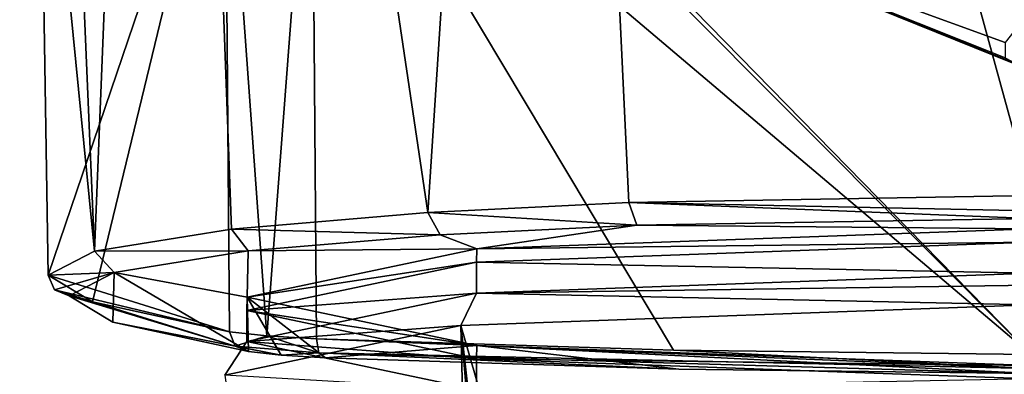
# Model space of a CAD drawing. Units: millimetres. Extents: x -189 to 52, y -411 to 302.
# Drawn here: x -55 to -41, y 29 to 34 of the extents above; entities that cross this region are included whole.
import ezdxf

# ---------------------------------------------------------------- set-up
doc = ezdxf.new("R2010")
doc.units = ezdxf.units.MM
doc.header["$LTSCALE"] = 17.087905
for name, color, linetype in [('100', 7, 'CONTINUOUS'), ('101', 7, 'CONTINUOUS'), ('1040', 7, 'CONTINUOUS'), ('1043', 7, 'CONTINUOUS'), ('1046', 7, 'CONTINUOUS'), ('1055', 7, 'CONTINUOUS'), ('1108', 7, 'CONTINUOUS'), ('1109', 7, 'CONTINUOUS'), ('1114', 7, 'CONTINUOUS'), ('1115', 7, 'CONTINUOUS'), ('1116', 7, 'CONTINUOUS'), ('1231', 7, 'CONTINUOUS'), ('1232', 7, 'CONTINUOUS'), ('1287', 7, 'CONTINUOUS'), ('1288', 7, 'CONTINUOUS')]:
    doc.layers.add(name, color=color, linetype=linetype)

msp = doc.modelspace()

# ---------------------------------------------------------------- linework, layer by layer
at = {"layer": '100', "linetype": 'Continuous'}
for points in [[(-40.75, 1.279, -49.572), (-40.75, 29.775, -51.061), (-48.882, 29.481, -54.416), (-40.75, 1.279, -49.572)], [(-52.25, 28.773, -62.517), (-48.175, 1.011, -52.635), (-48.882, 29.481, -54.416), (-52.25, 28.773, -62.517)], [(-47.472, 13.9, -52.539), (-47.324, 13.799, -52.422), (-48.882, 29.481, -54.416), (-47.472, 13.9, -52.539)], [(-47.523, 13.887, -52.578), (-47.472, 13.9, -52.539), (-48.882, 29.481, -54.416), (-47.523, 13.887, -52.578)], [(-47.324, 13.799, -52.422), (-47.223, 13.726, -52.343), (-48.882, 29.481, -54.416), (-47.324, 13.799, -52.422)], [(-47.223, 13.726, -52.343), (-47.147, 13.666, -52.285), (-48.882, 29.481, -54.416), (-47.223, 13.726, -52.343)], [(-47.147, 13.666, -52.285), (-47.095, 13.615, -52.246), (-48.882, 29.481, -54.416), (-47.147, 13.666, -52.285)], [(-47.095, 13.615, -52.246), (-40.75, 1.279, -49.572), (-48.882, 29.481, -54.416), (-47.095, 13.615, -52.246)], [(-47.554, 13.799, -52.599), (-47.523, 13.887, -52.578), (-48.882, 29.481, -54.416), (-47.554, 13.799, -52.599)], [(-47.554, 13.749, -52.597), (-47.554, 13.799, -52.599), (-48.882, 29.481, -54.416), (-47.554, 13.749, -52.597)], [(-48.175, 1.011, -52.635), (-47.554, 13.749, -52.597), (-48.882, 29.481, -54.416), (-48.175, 1.011, -52.635)]]:
    msp.add_3dface(points, dxfattribs=at)
at = {"layer": '101', "linetype": 'Continuous'}
for points in [[(-40.75, 30.056, -51.166), (-40.75, 30.226, -51.413), (-48.662, 29.941, -54.677), (-40.75, 30.056, -51.166)], [(-51.939, 29.251, -62.559), (-48.882, 29.481, -54.416), (-48.662, 29.941, -54.677), (-51.939, 29.251, -62.559)], [(-48.882, 29.481, -54.416), (-40.75, 29.775, -51.061), (-48.662, 29.941, -54.677), (-48.882, 29.481, -54.416)], [(-40.75, 29.775, -51.061), (-40.75, 30.056, -51.166), (-48.662, 29.941, -54.677), (-40.75, 29.775, -51.061)], [(-52.25, 28.773, -62.517), (-48.882, 29.481, -54.416), (-51.939, 29.251, -62.559), (-52.25, 28.773, -62.517)], [(-48.662, 28.562, -70.441), (-52.25, 28.773, -62.517), (-51.939, 29.251, -62.559), (-48.662, 28.562, -70.441)]]:
    msp.add_3dface(points, dxfattribs=at)
at = {"layer": '1040', "linetype": 'Continuous'}
for points in [[(-52.251, 37.618, -72.54), (-51.008, 37.762, -73.723), (-51.651, 29.332, -72.314), (-52.251, 37.618, -72.54)], [(-51.651, 29.332, -72.314), (-51.008, 37.762, -73.723), (-50.945, 29.289, -72.808), (-51.651, 29.332, -72.314)], [(-52.182, 29.392, -71.635), (-52.251, 37.618, -72.54), (-51.651, 29.332, -72.314), (-52.182, 29.392, -71.635)]]:
    msp.add_3dface(points, dxfattribs=at)
at = {"layer": '1043', "linetype": 'Continuous'}
for points in [[(-54.904, 38.593, -63.173), (-52.251, 37.618, -72.54), (-54.769, 30.198, -62.439), (-54.904, 38.593, -63.173)], [(-54.769, 30.198, -62.439), (-52.251, 37.618, -72.54), (-54.136, 29.818, -66.781), (-54.769, 30.198, -62.439)], [(-52.251, 37.618, -72.54), (-52.182, 29.392, -71.635), (-54.136, 29.818, -66.781), (-52.251, 37.618, -72.54)]]:
    msp.add_3dface(points, dxfattribs=at)
at = {"layer": '1046', "linetype": 'Continuous'}
for points in [[(-51.008, 37.762, -73.723), (-40.75, 29.069, -75.39), (-45.849, 29.13, -74.671), (-51.008, 37.762, -73.723)], [(-40.75, 29.069, -75.39), (-51.008, 37.762, -73.723), (-47.524, 35.872, -74.839), (-40.75, 29.069, -75.39)], [(-50.945, 29.289, -72.808), (-51.008, 37.762, -73.723), (-45.849, 29.13, -74.671), (-50.945, 29.289, -72.808)], [(-47.303, 35.769, -74.898), (-40.75, 29.069, -75.39), (-47.524, 35.872, -74.839), (-47.303, 35.769, -74.898)], [(-40.75, 33.121, -75.744), (-40.75, 29.069, -75.39), (-47.303, 35.769, -74.898), (-40.75, 33.121, -75.744)], [(-40.94, 33.204, -75.751), (-40.75, 33.121, -75.744), (-47.303, 35.769, -74.898), (-40.94, 33.204, -75.751)], [(-40.75, 33.989, -75.82), (-41.118, 33.519, -75.775), (-47.303, 35.769, -74.898), (-40.75, 33.989, -75.82)], [(-41.118, 33.299, -75.756), (-40.94, 33.204, -75.751), (-47.303, 35.769, -74.898), (-41.118, 33.299, -75.756)], [(-41.118, 33.519, -75.775), (-41.118, 33.299, -75.756), (-47.303, 35.769, -74.898), (-41.118, 33.519, -75.775)]]:
    msp.add_3dface(points, dxfattribs=at)
at = {"layer": '1055', "linetype": 'Continuous'}
for points in [[(-40.75, 31.335, -49.489), (-40.75, 56.758, -51.713), (-47.69, 56.609, -53.309), (-40.75, 31.335, -49.489)], [(-47.69, 56.609, -53.309), (-53.081, 56.205, -57.922), (-49.353, 31.095, -52.213), (-47.69, 56.609, -53.309)], [(-46.487, 31.235, -50.623), (-47.69, 56.609, -53.309), (-49.353, 31.095, -52.213), (-46.487, 31.235, -50.623)], [(-40.75, 31.335, -49.489), (-47.69, 56.609, -53.309), (-46.487, 31.235, -50.623), (-40.75, 31.335, -49.489)], [(-53.081, 56.205, -57.922), (-55.177, 55.64, -64.665), (-54.11, 30.542, -58.511), (-53.081, 56.205, -57.922)], [(-52.155, 30.858, -54.904), (-53.081, 56.205, -57.922), (-54.11, 30.542, -58.511), (-52.155, 30.858, -54.904)], [(-49.353, 31.095, -52.213), (-53.081, 56.205, -57.922), (-52.155, 30.858, -54.904), (-49.353, 31.095, -52.213)], [(-55.177, 55.64, -64.665), (-54.904, 38.593, -63.173), (-54.11, 30.542, -58.511), (-55.177, 55.64, -64.665)], [(-54.904, 38.593, -63.173), (-54.769, 30.198, -62.439), (-54.11, 30.542, -58.511), (-54.904, 38.593, -63.173)]]:
    msp.add_3dface(points, dxfattribs=at)
at = {"layer": '1108', "linetype": 'Continuous'}
for points in [[(-46.372, 30.913, -50.873), (-49.18, 30.777, -52.431), (-48.657, 30.575, -54.738), (-46.372, 30.913, -50.873)], [(-40.75, 30.86, -51.475), (-46.372, 30.913, -50.873), (-48.657, 30.575, -54.738), (-40.75, 30.86, -51.475)], [(-40.75, 31.01, -49.762), (-46.372, 30.913, -50.873), (-40.75, 30.86, -51.475), (-40.75, 31.01, -49.762)], [(-49.18, 30.777, -52.431), (-51.919, 30.547, -55.063), (-48.657, 30.575, -54.738), (-49.18, 30.777, -52.431)], [(-51.919, 30.547, -55.063), (-53.827, 30.238, -58.586), (-51.933, 29.886, -62.615), (-51.919, 30.547, -55.063)], [(-48.657, 30.575, -54.738), (-51.919, 30.547, -55.063), (-51.933, 29.886, -62.615), (-48.657, 30.575, -54.738)], [(-54.469, 29.903, -62.413), (-53.847, 29.531, -66.674), (-53.827, 30.238, -58.586), (-54.469, 29.903, -62.413)], [(-53.847, 29.531, -66.674), (-51.914, 29.111, -71.476), (-53.827, 30.238, -58.586), (-53.847, 29.531, -66.674)], [(-53.827, 30.238, -58.586), (-51.914, 29.111, -71.476), (-51.933, 29.886, -62.615), (-53.827, 30.238, -58.586)], [(-51.445, 29.058, -72.072), (-50.815, 29.02, -72.514), (-51.933, 29.886, -62.615), (-51.445, 29.058, -72.072)], [(-51.933, 29.886, -62.615), (-50.815, 29.02, -72.514), (-48.657, 29.197, -70.491), (-51.933, 29.886, -62.615)], [(-51.914, 29.111, -71.476), (-51.445, 29.058, -72.072), (-51.933, 29.886, -62.615), (-51.914, 29.111, -71.476)], [(-50.815, 29.02, -72.514), (-45.774, 28.859, -74.349), (-48.657, 29.197, -70.491), (-50.815, 29.02, -72.514)], [(-45.774, 28.859, -74.349), (-40.75, 28.797, -75.065), (-48.657, 29.197, -70.491), (-45.774, 28.859, -74.349)], [(-48.657, 29.197, -70.491), (-40.75, 28.797, -75.065), (-40.75, 28.911, -73.755), (-48.657, 29.197, -70.491)]]:
    msp.add_3dface(points, dxfattribs=at)
at = {"layer": '1109', "linetype": 'Continuous'}
for points in [[(-50.945, 29.289, -72.808), (-45.849, 29.13, -74.671), (-40.75, 28.866, -75.284), (-50.945, 29.289, -72.808)], [(-50.908, 29.089, -72.709), (-50.945, 29.289, -72.808), (-40.75, 28.866, -75.284), (-50.908, 29.089, -72.709)], [(-45.774, 28.859, -74.349), (-50.815, 29.02, -72.514), (-50.908, 29.089, -72.709), (-45.774, 28.859, -74.349)], [(-40.75, 28.797, -75.065), (-45.774, 28.859, -74.349), (-50.908, 29.089, -72.709), (-40.75, 28.797, -75.065)], [(-40.75, 28.797, -75.065), (-50.908, 29.089, -72.709), (-40.75, 28.866, -75.284), (-40.75, 28.797, -75.065)], [(-45.849, 29.13, -74.671), (-40.75, 29.069, -75.39), (-40.75, 28.866, -75.284), (-45.849, 29.13, -74.671)]]:
    msp.add_3dface(points, dxfattribs=at)
at = {"layer": '1114', "linetype": 'Continuous'}
for points in [[(-40.75, 31.335, -49.489), (-46.487, 31.235, -50.623), (-40.75, 31.116, -49.558), (-40.75, 31.335, -49.489)], [(-46.487, 31.235, -50.623), (-49.353, 31.095, -52.213), (-46.372, 30.913, -50.873), (-46.487, 31.235, -50.623)], [(-46.487, 31.235, -50.623), (-46.372, 30.913, -50.873), (-40.75, 31.01, -49.762), (-46.487, 31.235, -50.623)], [(-46.487, 31.235, -50.623), (-40.75, 31.01, -49.762), (-40.75, 31.116, -49.558), (-46.487, 31.235, -50.623)], [(-49.353, 31.095, -52.213), (-52.155, 30.858, -54.904), (-49.18, 30.777, -52.431), (-49.353, 31.095, -52.213)], [(-49.353, 31.095, -52.213), (-49.18, 30.777, -52.431), (-46.372, 30.913, -50.873), (-49.353, 31.095, -52.213)], [(-52.155, 30.858, -54.904), (-54.11, 30.542, -58.511), (-51.919, 30.547, -55.063), (-52.155, 30.858, -54.904)], [(-52.155, 30.858, -54.904), (-51.919, 30.547, -55.063), (-49.18, 30.777, -52.431), (-52.155, 30.858, -54.904)], [(-54.11, 30.542, -58.511), (-54.769, 30.198, -62.439), (-53.827, 30.238, -58.586), (-54.11, 30.542, -58.511)], [(-54.11, 30.542, -58.511), (-53.827, 30.238, -58.586), (-51.919, 30.547, -55.063), (-54.11, 30.542, -58.511)], [(-53.827, 30.238, -58.586), (-54.769, 30.198, -62.439), (-54.68, 29.989, -62.421), (-53.827, 30.238, -58.586)], [(-54.469, 29.903, -62.413), (-53.827, 30.238, -58.586), (-54.68, 29.989, -62.421), (-54.469, 29.903, -62.413)]]:
    msp.add_3dface(points, dxfattribs=at)
at = {"layer": '1115', "linetype": 'Continuous'}
for points in [[(-52.182, 29.392, -71.635), (-54.769, 30.198, -62.439), (-54.136, 29.818, -66.781), (-52.182, 29.392, -71.635)], [(-54.769, 30.198, -62.439), (-52.182, 29.392, -71.635), (-54.68, 29.989, -62.421), (-54.769, 30.198, -62.439)], [(-54.68, 29.989, -62.421), (-52.182, 29.392, -71.635), (-52.102, 29.188, -71.576), (-54.68, 29.989, -62.421)], [(-54.469, 29.903, -62.413), (-54.68, 29.989, -62.421), (-52.102, 29.188, -71.576), (-54.469, 29.903, -62.413)], [(-53.847, 29.531, -66.674), (-54.469, 29.903, -62.413), (-52.102, 29.188, -71.576), (-53.847, 29.531, -66.674)], [(-51.914, 29.111, -71.476), (-53.847, 29.531, -66.674), (-52.102, 29.188, -71.576), (-51.914, 29.111, -71.476)]]:
    msp.add_3dface(points, dxfattribs=at)
at = {"layer": '1116', "linetype": 'Continuous'}
for points in [[(-52.182, 29.392, -71.635), (-51.651, 29.332, -72.314), (-52.102, 29.188, -71.576), (-52.182, 29.392, -71.635)], [(-51.651, 29.332, -72.314), (-50.908, 29.089, -72.709), (-52.102, 29.188, -71.576), (-51.651, 29.332, -72.314)], [(-51.651, 29.332, -72.314), (-50.945, 29.289, -72.808), (-50.908, 29.089, -72.709), (-51.651, 29.332, -72.314)], [(-51.445, 29.058, -72.072), (-51.914, 29.111, -71.476), (-52.102, 29.188, -71.576), (-51.445, 29.058, -72.072)], [(-50.908, 29.089, -72.709), (-51.445, 29.058, -72.072), (-52.102, 29.188, -71.576), (-50.908, 29.089, -72.709)], [(-50.815, 29.02, -72.514), (-51.445, 29.058, -72.072), (-50.908, 29.089, -72.709), (-50.815, 29.02, -72.514)]]:
    msp.add_3dface(points, dxfattribs=at)
at = {"layer": '1231', "linetype": 'Continuous'}
for points in [[(-40.75, 30.86, -51.475), (-48.657, 30.575, -54.738), (-40.75, 30.672, -51.452), (-40.75, 30.86, -51.475)], [(-40.75, 30.672, -51.452), (-48.657, 30.575, -54.738), (-48.662, 30.387, -54.716), (-40.75, 30.672, -51.452)], [(-48.657, 30.575, -54.738), (-51.933, 29.886, -62.615), (-48.662, 30.387, -54.716), (-48.657, 30.575, -54.738)], [(-48.662, 30.387, -54.716), (-51.933, 29.886, -62.615), (-51.939, 29.697, -62.598), (-48.662, 30.387, -54.716)]]:
    msp.add_3dface(points, dxfattribs=at)
at = {"layer": '1232', "linetype": 'Continuous'}
for points in [[(-51.933, 29.886, -62.615), (-48.657, 29.197, -70.491), (-51.939, 29.697, -62.598), (-51.933, 29.886, -62.615)], [(-51.939, 29.697, -62.598), (-48.657, 29.197, -70.491), (-48.662, 29.007, -70.48), (-51.939, 29.697, -62.598)], [(-48.657, 29.197, -70.491), (-40.75, 28.911, -73.755), (-48.662, 29.007, -70.48), (-48.657, 29.197, -70.491)], [(-48.662, 29.007, -70.48), (-40.75, 28.911, -73.755), (-40.75, 28.722, -73.745), (-48.662, 29.007, -70.48)]]:
    msp.add_3dface(points, dxfattribs=at)
at = {"layer": '1287', "linetype": 'Continuous'}
for points in [[(-51.939, 29.697, -62.598), (-48.662, 29.007, -70.48), (-51.939, 29.251, -62.559), (-51.939, 29.697, -62.598)], [(-48.662, 29.007, -70.48), (-48.662, 28.562, -70.441), (-51.939, 29.251, -62.559), (-48.662, 29.007, -70.48)], [(-48.662, 29.007, -70.48), (-40.75, 28.722, -73.745), (-48.662, 28.562, -70.441), (-48.662, 29.007, -70.48)]]:
    msp.add_3dface(points, dxfattribs=at)
at = {"layer": '1288', "linetype": 'Continuous'}
for points in [[(-40.75, 30.672, -51.452), (-48.662, 30.387, -54.716), (-40.75, 30.226, -51.413), (-40.75, 30.672, -51.452)], [(-48.662, 30.387, -54.716), (-51.939, 29.697, -62.598), (-48.662, 29.941, -54.677), (-48.662, 30.387, -54.716)], [(-40.75, 30.226, -51.413), (-48.662, 30.387, -54.716), (-48.662, 29.941, -54.677), (-40.75, 30.226, -51.413)], [(-51.939, 29.697, -62.598), (-51.939, 29.251, -62.559), (-48.662, 29.941, -54.677), (-51.939, 29.697, -62.598)]]:
    msp.add_3dface(points, dxfattribs=at)

doc.saveas('drawing.dxf')
